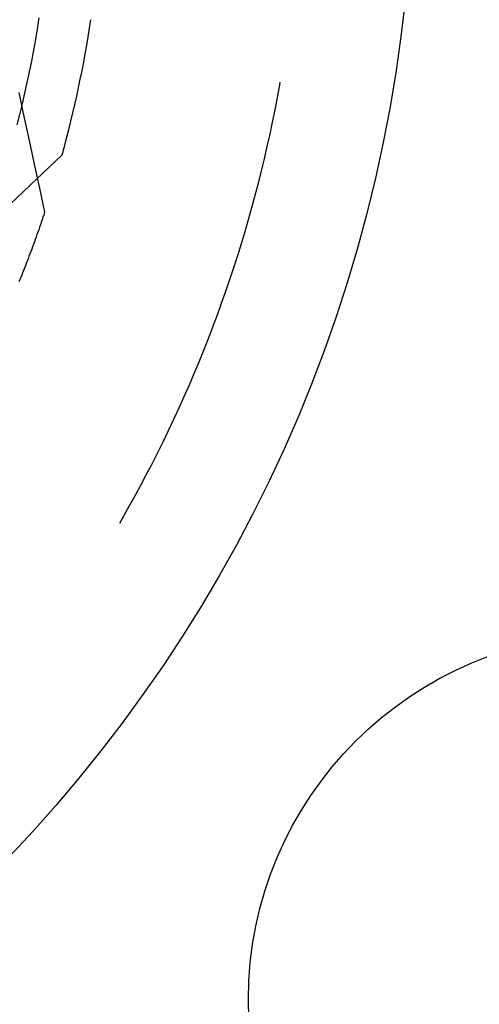
# Model space of a CAD drawing. Units: millimetres. Extents: x 0 to 841, y 0 to 594.
# Drawn here: x 609 to 610, y 416 to 420 of the extents above; entities that cross this region are included whole.
import ezdxf

# ---------------------------------------------------------------- set-up
doc = ezdxf.new("R2010")
doc.units = ezdxf.units.MM
doc.layers.add('SLD-0', color=179, linetype='Continuous')

msp = doc.modelspace()

# ---------------------------------------------------------------- linework, layer by layer
at = {"layer": 'SLD-0'}
for p, q in [((608.6033, 419.7752), (608.6092, 419.8121)), ((608.5969, 419.7383), (608.6033, 419.7752)), ((608.5903, 419.7015), (608.5969, 419.7383)), ((608.5832, 419.6648), (608.5903, 419.7015)), ((608.5758, 419.6282), (608.5832, 419.6648)), ((608.568, 419.5916), (608.5758, 419.6282)), ((608.5599, 419.5551), (608.568, 419.5916)), ((609.4226, 419.5405), (609.4304, 419.5827)), ((609.4304, 419.5827), (609.432, 419.5921)), ((608.5388, 419.5574), (608.5565, 419.4755)), ((608.5514, 419.5187), (608.5599, 419.5551)), ((608.5425, 419.4824), (608.5514, 419.5187)), ((609.4145, 419.4984), (609.4226, 419.5405)), ((608.5333, 419.4462), (608.5425, 419.4824)), ((609.406, 419.4563), (609.4145, 419.4984)), ((608.5565, 419.4755), (608.5742, 419.3936)), ((609.3971, 419.4144), (609.406, 419.4563)), ((609.3878, 419.3725), (609.3971, 419.4144)), ((608.5742, 419.3936), (608.5919, 419.3117)), ((608.2258, 418.9066), (608.6872, 419.3446)), ((609.3781, 419.3307), (609.3878, 419.3725)), ((608.5919, 419.3117), (608.6096, 419.2298)), ((609.368, 419.289), (609.3781, 419.3307)), ((609.3576, 419.2473), (609.368, 419.289)), ((609.3467, 419.2058), (609.3576, 419.2473)), ((608.6096, 419.2298), (608.6274, 419.148)), ((609.3355, 419.1644), (609.3467, 419.2058)), ((608.6274, 419.148), (608.6246, 419.1394)), ((609.3239, 419.1231), (609.3355, 419.1644)), ((608.6159, 419.1137), (608.6129, 419.1053)), ((608.6188, 419.1223), (608.6159, 419.1137)), ((608.6217, 419.1308), (608.6188, 419.1223)), ((608.6246, 419.1394), (608.6217, 419.1308)), ((609.3119, 419.0819), (609.3239, 419.1231)), ((608.6041, 419.08), (608.6011, 419.0716)), ((608.6071, 419.0884), (608.6041, 419.08)), ((608.61, 419.0968), (608.6071, 419.0884)), ((608.6129, 419.1053), (608.61, 419.0968)), ((609.2995, 419.0408), (609.3119, 419.0819)), ((608.5922, 419.0466), (608.5891, 419.0384)), ((608.5952, 419.0549), (608.5922, 419.0466)), ((608.5982, 419.0632), (608.5952, 419.0549)), ((608.6011, 419.0716), (608.5982, 419.0632)), ((608.58, 419.0137), (608.577, 419.0056)), ((608.5831, 419.0219), (608.58, 419.0137)), ((608.5861, 419.0301), (608.5831, 419.0219)), ((608.5891, 419.0384), (608.5861, 419.0301)), ((609.2867, 418.9999), (609.2995, 419.0408)), ((608.5678, 418.9813), (608.5647, 418.9732)), ((608.5708, 418.9893), (608.5678, 418.9813)), ((608.5739, 418.9974), (608.5708, 418.9893)), ((608.577, 419.0056), (608.5739, 418.9974)), ((609.2736, 418.959), (609.2867, 418.9999)), ((608.5522, 418.9413), (608.549, 418.9334)), ((608.5553, 418.9492), (608.5522, 418.9413)), ((608.5584, 418.9572), (608.5553, 418.9492)), ((608.5616, 418.9652), (608.5584, 418.9572)), ((608.5647, 418.9732), (608.5616, 418.9652)), ((609.2601, 418.9183), (609.2736, 418.959)), ((608.5427, 418.9176), (608.5396, 418.9098)), ((608.5459, 418.9255), (608.5427, 418.9176)), ((608.549, 418.9334), (608.5459, 418.9255)), ((609.2461, 418.8777), (609.2601, 418.9183)), ((609.2319, 418.8372), (609.2461, 418.8777)), ((609.2172, 418.7969), (609.2319, 418.8372)), ((609.2022, 418.7567), (609.2172, 418.7969)), ((609.1868, 418.7167), (609.2022, 418.7567)), ((609.171, 418.6768), (609.1868, 418.7167)), ((609.1549, 418.637), (609.171, 418.6768)), ((609.1384, 418.5974), (609.1549, 418.637)), ((609.1215, 418.5579), (609.1384, 418.5974)), ((609.1042, 418.5187), (609.1215, 418.5579)), ((609.0866, 418.4795), (609.1042, 418.5187)), ((609.0686, 418.4406), (609.0866, 418.4795)), ((609.0503, 418.4018), (609.0686, 418.4406)), ((609.0316, 418.3631), (609.0503, 418.4018)), ((609.0126, 418.3247), (609.0316, 418.3631)), ((608.9932, 418.2864), (609.0126, 418.3247)), ((608.9734, 418.2483), (608.9932, 418.2864)), ((608.9533, 418.2104), (608.9734, 418.2483)), ((608.9328, 418.1727), (608.9533, 418.2104)), ((608.912, 418.1352), (608.9328, 418.1727)), ((608.8908, 418.0979), (608.912, 418.1352)), ((608.8836, 418.0855), (608.8908, 418.0979))]:
    msp.add_line(p, q, dxfattribs=at)
for centre, radius in [((604.8856, 420.3938), 5), ((610.5731, 416.4563), 1.25)]:
    msp.add_circle(centre, radius, dxfattribs=at)
msp.add_arc((604.8856, 420.3938), 3.9438, 344.571, 351.429, dxfattribs=at)

doc.saveas('drawing.dxf')
